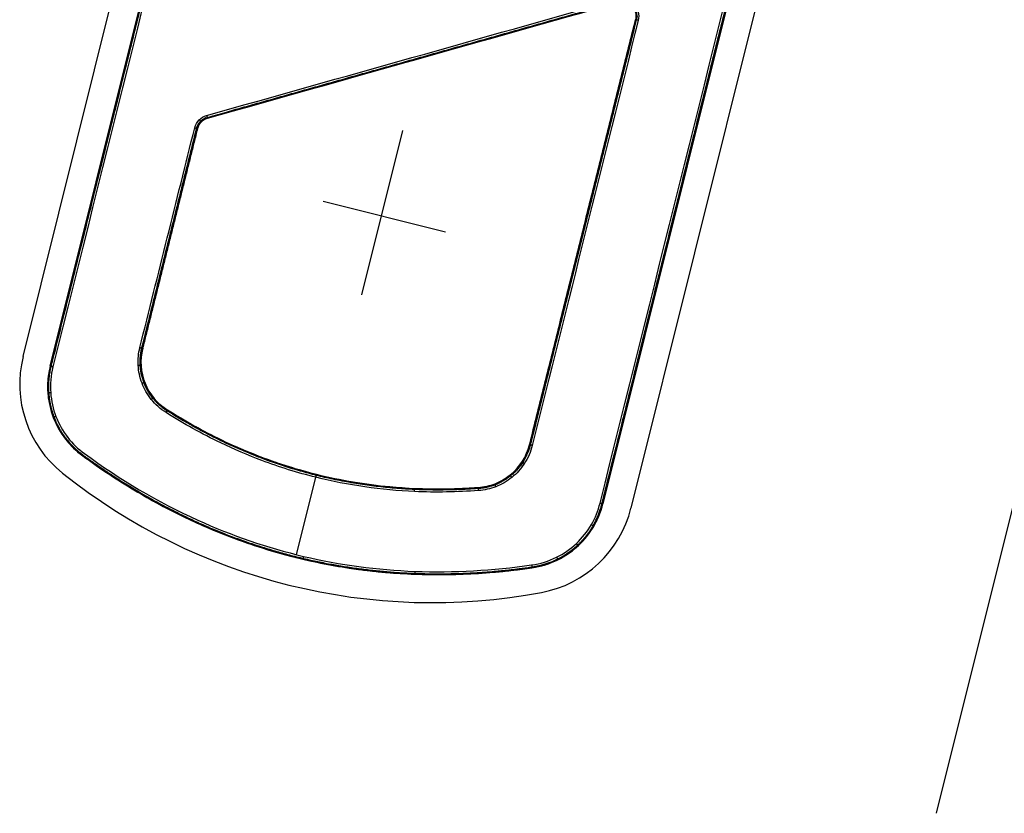
# Model space of a CAD drawing. Extents: x 71 to 1549, y 104 to 1225.
# Drawn here: x 687 to 722, y 953 to 981 of the extents above; entities that cross this region are included whole.
import ezdxf

# ---------------------------------------------------------------- set-up
doc = ezdxf.new("R2010")
doc.units = 0
doc.layers.add('RESULTAT', color=7, linetype='CONTINUOUS')

msp = doc.modelspace()

# ---------------------------------------------------------------- linework, layer by layer
at = {"layer": 'RESULTAT', "ltscale": 0.1}
for p, q in [((719.307, 952.886), (756.262, 1101.105)), ((687.235, 968.928, -2.471), (698.35, 1013.506, -2.471)), ((708.582, 963.606, -2.471), (719.696, 1008.184, -2.471)), ((700.556, 976.871, -4.984), (699.116, 971.094, -4.984)), ((697.771, 974.38, -4.984), (702.063, 973.31, -4.984))]:
    msp.add_line(p, q, dxfattribs=at)
at = {"layer": 'RESULTAT'}
for p, q in [((699.347, 1013.358, -4.984), (688.186, 968.591, -4.984)), ((688.186, 968.591, -2.484), (699.347, 1013.358, -2.484)), ((688.186, 968.591, -9.984), (699.347, 1013.358, -9.984)), ((699.347, 1013.358, -7.484), (688.186, 968.591, -7.484)), ((707.592, 963.753, -4.984), (718.753, 1008.519, -4.984)), ((718.753, 1008.519, -2.484), (707.592, 963.753, -2.484)), ((718.753, 1008.519, -9.984), (707.592, 963.753, -9.984)), ((707.592, 963.753, -7.484), (718.753, 1008.519, -7.484)), ((708.74, 980.758, -4.984), (708.74, 980.758, -0.084)), ((693.708, 977.298, -4.984), (693.708, 977.298, -0.084)), ((693.359, 976.937, -4.984), (693.359, 976.937, -0.084)), ((691.434, 969.219, -4.984), (691.434, 969.219, -0.084)), ((688.186, 968.591, -4.984), (688.186, 968.591, -0.084)), ((688.186, 968.591, -4.984), (688.186, 968.591, -9.984)), ((692.31, 967.042, -4.984), (692.31, 967.042, -0.084)), ((705.018, 965.832, -4.984), (705.018, 965.832, -0.084)), ((696.841, 961.969, 0.016), (697.518, 964.686, 0.016)), ((697.542, 964.783, -4.984), (697.542, 964.783, -0.084)), ((700.115, 964.346, -4.984), (700.115, 964.346, -0.084)), ((701.917, 964.269, -4.984), (701.917, 964.269, -0.084)), ((703.223, 964.321, -4.984), (703.223, 964.321, -0.084)), ((707.592, 963.753, -4.984), (707.592, 963.753, -0.084)), ((707.592, 963.753, -4.984), (707.592, 963.753, -9.984)), ((705.105, 961.508, -4.984), (705.105, 961.508, -0.084)), ((705.105, 961.508, -4.984), (705.105, 961.508, -9.984))]:
    msp.add_line(p, q, dxfattribs=at)
for points, elevation in [([(693.708, 977.298), (708.119, 981.361)], -4.984), ([(708.119, 981.361), (693.708, 977.298)], -2.484)]:
    msp.add_lwpolyline(points, dxfattribs=dict(at, elevation=elevation))
for centre, radius, start, end in [((693.844, 976.816, -4.984), 0.5, 105.7449, 166), ((693.844, 976.816, -2.484), 0.5, 105.7449, 166), ((693.375, 968.735, -4.984), 2, 166, 237.8476), ((693.375, 968.735, -2.484), 2, 166, 237.8476), ((691.097, 967.865, -9.984), 3, 166, 233.879), ((691.097, 967.865, -7.484), 3, 166, 233.879), ((691.097, 967.865, -4.984), 3, 166, 233.879), ((691.097, 967.865, -2.484), 3, 166, 233.879), ((703.078, 966.316, -4.984), 2, 274.1524, 346), ((703.078, 966.316, -2.484), 2, 274.1524, 346), ((704.681, 964.478, -9.984), 3, 278.121, 346), ((704.681, 964.478, -7.484), 3, 278.121, 346), ((704.681, 964.478, -4.984), 3, 278.121, 346), ((704.681, 964.478, -2.484), 3, 278.121, 346)]:
    msp.add_arc(centre, radius, start, end, dxfattribs=at)
at = {"layer": 'RESULTAT', "ltscale": 0.1}
for centre, radius, start, end in [((691.116, 967.96, -2.471), 4, 166, 231.3669), ((701.602, 981.079, -2.471), 20.794, 231.3666, 280.6334), ((704.7, 964.573, -2.471), 4, 280.6331, 346)]:
    msp.add_arc(centre, radius, start, end, dxfattribs=at)
at = {"layer": 'RESULTAT'}
for points, knots in [([(717.611, 1011.668, -0.084), (717.837, 1011.503, -0.084), (718.253, 1011.1, -0.084), (718.683, 1010.336, -0.084), (718.883, 1009.444, -0.084), (718.83, 1008.827, -0.084), (718.753, 1008.519, -0.084), (715.033, 993.597, -0.084), (711.312, 978.675, -0.084), (707.592, 963.753, -0.084), (707.524, 963.481, -0.084), (707.307, 962.944, -0.084), (706.762, 962.258, -0.084), (706.01, 961.737, -0.084), (705.419, 961.553, -0.084), (705.105, 961.508, -0.084), (703.744, 961.314, -0.084), (701.04, 961.153, -0.084), (697.036, 961.682, -0.084), (693.054, 963.053, -0.084), (690.577, 964.53, -0.084), (689.328, 965.442, -0.084), (689.102, 965.607, -0.084), (688.686, 966.01, -0.084), (688.256, 966.774, -0.084), (688.056, 967.666, -0.084), (688.109, 968.283, -0.084), (688.186, 968.591, -0.084), (691.906, 983.513, -0.084), (695.627, 998.435, -0.084), (699.347, 1013.358, -0.084), (699.415, 1013.63, -0.084), (699.632, 1014.166, -0.084), (700.177, 1014.853, -0.084), (700.929, 1015.374, -0.084), (701.52, 1015.557, -0.084), (701.834, 1015.602, -0.084), (703.195, 1015.796, -0.084), (705.899, 1015.957, -0.084), (709.903, 1015.428, -0.084), (713.886, 1014.057, -0.084), (716.362, 1012.58, -0.084), (717.611, 1011.668, -0.084)], [0, 0, 0, 0, 0.812663, 1.662502, 2.514707, 3.435601, 3.435601, 3.435601, 49.572663, 49.572663, 49.572663, 50.385326, 51.235165, 52.08737, 53.008264, 53.008264, 53.008264, 57.116168, 61.06514, 65.004253, 69.627559, 69.627559, 69.627559, 70.440222, 71.290061, 72.142266, 73.06316, 73.06316, 73.06316, 119.200222, 119.200222, 119.200222, 120.012885, 120.862723, 121.714929, 122.635823, 122.635823, 122.635823, 126.743727, 130.692699, 134.631812, 139.255118, 139.255118, 139.255118, 139.255118]), ([(717.552, 1011.588, 0.016), (717.771, 1011.428, 0.016), (718.172, 1011.038, 0.016), (718.589, 1010.3, 0.016), (718.782, 1009.438, 0.016), (718.731, 1008.841, 0.016), (718.656, 1008.543, 0.016), (714.936, 993.621, 0.016), (711.215, 978.699, 0.016), (707.495, 963.777, 0.016), (707.429, 963.514, 0.016), (707.219, 962.995, 0.016), (706.692, 962.332, 0.016), (705.966, 961.828, 0.016), (705.394, 961.651, 0.016), (705.091, 961.607, 0.016), (703.735, 961.414, 0.016), (701.043, 961.253, 0.016), (697.059, 961.78, 0.016), (693.097, 963.145, 0.016), (690.631, 964.614, 0.016), (689.387, 965.523, 0.016), (689.168, 965.682, 0.016), (688.767, 966.072, 0.016), (688.35, 966.81, 0.016), (688.157, 967.673, 0.016), (688.208, 968.269, 0.016), (688.283, 968.567, 0.016), (692.003, 983.489, 0.016), (695.724, 998.411, 0.016), (699.444, 1013.333, 0.016), (699.51, 1013.596, 0.016), (699.72, 1014.115, 0.016), (700.247, 1014.779, 0.016), (700.973, 1015.282, 0.016), (701.545, 1015.46, 0.016), (701.849, 1015.503, 0.016), (703.204, 1015.696, 0.016), (705.896, 1015.857, 0.016), (709.88, 1015.33, 0.016), (713.842, 1013.966, 0.016), (716.308, 1012.496, 0.016), (717.552, 1011.588, 0.016)], [0, 0, 0, 0, 0.812663, 1.662502, 2.514707, 3.435601, 3.435601, 3.435601, 49.572663, 49.572663, 49.572663, 50.385326, 51.235165, 52.08737, 53.008264, 53.008264, 53.008264, 57.116168, 61.06514, 65.004253, 69.627559, 69.627559, 69.627559, 70.440222, 71.290061, 72.142266, 73.06316, 73.06316, 73.06316, 119.200222, 119.200222, 119.200222, 120.012885, 120.862723, 121.714929, 122.635823, 122.635823, 122.635823, 126.743727, 130.692699, 134.631812, 139.255118, 139.255118, 139.255118, 139.255118]), ([(693.262, 976.962, 0.016), (692.62, 974.389, 0.016), (691.979, 971.816, 0.016), (691.337, 969.243, 0.016), (691.287, 969.042, 0.016), (691.246, 968.615, 0.016), (691.379, 967.978, 0.016), (691.716, 967.388, 0.016), (692.058, 967.082, 0.016), (692.257, 966.957, 0.016), (692.876, 966.568, 0.016), (693.974, 965.957, 0.016), (695.739, 965.201, 0.016), (697.992, 964.497, 0.016), (700.561, 964.132, 0.016), (702.482, 964.167, 0.016), (703.23, 964.221, 0.016), (703.436, 964.236, 0.016), (703.855, 964.33, 0.016), (704.419, 964.655, 0.016), (704.875, 965.159, 0.016), (705.059, 965.58, 0.016), (705.115, 965.808, 0.016), (706.356, 970.783, 0.016), (707.596, 975.759, 0.016), (708.837, 980.734, 0.016), (708.861, 980.832, 0.016), (708.86, 981.048, 0.016), (708.697, 981.325, 0.016), (708.412, 981.487, 0.016), (708.196, 981.486, 0.016), (708.092, 981.457, 0.016), (703.288, 980.103, 0.016), (698.485, 978.748, 0.016), (693.681, 977.394, 0.016), (693.583, 977.366, 0.016), (693.396, 977.256, 0.016), (693.288, 977.067, 0.016), (693.262, 976.962, 0.016)], [0, 0, 0, 0, 7.954929, 7.954929, 7.954929, 8.575982, 9.229037, 9.884141, 10.588226, 10.588226, 10.588226, 12.780561, 14.352182, 16.342893, 19.848536, 22.097559, 22.097559, 22.097559, 22.718612, 23.371667, 24.026772, 24.730856, 24.730856, 24.730856, 40.114356, 40.114356, 40.114356, 40.417819, 40.74133, 41.044792, 41.368303, 41.368303, 41.368303, 56.341068, 56.341068, 56.341068, 56.646467, 56.972048, 56.972048, 56.972048, 56.972048]), ([(693.359, 976.937, -0.084), (692.717, 974.364, -0.084), (692.076, 971.792, -0.084), (691.434, 969.219, -0.084), (691.386, 969.027, -0.084), (691.347, 968.62, -0.084), (691.474, 968.014, -0.084), (691.795, 967.452, -0.084), (692.121, 967.16, -0.084), (692.31, 967.042, -0.084), (692.926, 966.655, -0.084), (694.019, 966.047, -0.084), (695.774, 965.295, -0.084), (698.013, 964.595, -0.084), (700.567, 964.233, -0.084), (702.478, 964.267, -0.084), (703.223, 964.321, -0.084), (703.419, 964.335, -0.084), (703.818, 964.425, -0.084), (704.355, 964.735, -0.084), (704.789, 965.214, -0.084), (704.964, 965.615, -0.084), (705.018, 965.832, -0.084), (706.259, 970.807, -0.084), (707.499, 975.783, -0.084), (708.74, 980.758, -0.084), (708.76, 980.84, -0.084), (708.759, 981.02, -0.084), (708.623, 981.251, -0.084), (708.386, 981.386, -0.084), (708.206, 981.385, -0.084), (708.119, 981.361, -0.084), (703.315, 980.006, -0.084), (698.512, 978.652, -0.084), (693.708, 977.298, -0.084), (693.626, 977.275, -0.084), (693.47, 977.183, -0.084), (693.38, 977.025, -0.084), (693.359, 976.937, -0.084)], [0, 0, 0, 0, 7.954929, 7.954929, 7.954929, 8.575982, 9.229037, 9.884141, 10.588226, 10.588226, 10.588226, 12.780561, 14.352182, 16.342893, 19.848536, 22.097559, 22.097559, 22.097559, 22.718612, 23.371667, 24.026772, 24.730856, 24.730856, 24.730856, 40.114356, 40.114356, 40.114356, 40.417819, 40.74133, 41.044792, 41.368303, 41.368303, 41.368303, 56.341068, 56.341068, 56.341068, 56.646467, 56.972048, 56.972048, 56.972048, 56.972048]), ([(703.223, 964.321, -4.984), (702.788, 964.289, -4.984), (701.751, 964.247, -4.984), (699.843, 964.327, -4.984), (697.526, 964.717, -4.984), (695.297, 965.46, -4.984), (693.575, 966.286, -4.984), (692.679, 966.81, -4.984), (692.31, 967.042, -4.984)], [1.467022, 1.467022, 1.467022, 1.467022, 2.774235, 4.578375, 7.190079, 9.801784, 11.605923, 12.913136, 12.913136, 12.913136, 12.913136]), ([(692.31, 967.042, -2.484), (692.679, 966.81, -2.484), (693.575, 966.286, -2.484), (695.297, 965.46, -2.484), (697.526, 964.717, -2.484), (699.843, 964.327, -2.484), (701.751, 964.247, -2.484), (702.788, 964.289, -2.484), (703.223, 964.321, -2.484)], [-12.913136, -12.913136, -12.913136, -12.913136, -11.605923, -9.801784, -7.190079, -4.578375, -2.774235, -1.467022, -1.467022, -1.467022, -1.467022])]:
    msp.add_open_spline(points, degree=3, knots=knots, dxfattribs=at)
for points, weights, knots in [([(717.594, 1011.645, -0.014), (717.818, 1011.481, -0.014), (718.229, 1011.082, -0.014), (718.656, 1010.326, -0.014), (718.853, 1009.442, -0.014), (718.801, 1008.831, -0.014), (718.725, 1008.526, -0.014), (715.004, 993.604, -0.014), (711.284, 978.682, -0.014), (707.563, 963.76, -0.014), (707.496, 963.49, -0.014), (707.281, 962.959, -0.014), (706.741, 962.279, -0.014), (705.997, 961.763, -0.014), (705.412, 961.582, -0.014), (705.101, 961.537, -0.014), (703.741, 961.343, -0.014), (701.041, 961.182, -0.014), (697.043, 961.711, -0.014), (693.066, 963.08, -0.014), (690.593, 964.555, -0.014), (689.345, 965.466, -0.014), (689.121, 965.629, -0.014), (688.71, 966.029, -0.014), (688.283, 966.784, -0.014), (688.086, 967.668, -0.014), (688.138, 968.279, -0.014), (688.214, 968.584, -0.014), (691.935, 983.506, -0.014), (695.655, 998.428, -0.014), (699.376, 1013.351, -0.014), (699.443, 1013.62, -0.014), (699.658, 1014.151, -0.014), (700.198, 1014.831, -0.014), (700.942, 1015.347, -0.014), (701.527, 1015.529, -0.014), (701.839, 1015.573, -0.014), (703.198, 1015.767, -0.014), (705.898, 1015.928, -0.014), (709.896, 1015.4, -0.014), (713.873, 1014.03, -0.014), (716.346, 1012.556, -0.014), (717.594, 1011.645, -0.014)], [0.853553390593, 0.853553390604, 0.853553390621, 0.85355339048, 0.853553390803, 0.853553390428, 0.853553390593, 0.853553390593, 0.853553390593, 0.853553390593, 0.85355339061, 0.853553390593, 0.853553390543, 0.853553390701, 0.853553390502, 0.853553390593, 0.853553390324, 0.853553391012, 0.853553390175, 0.853553391155, 0.853553390173, 0.853553390593, 0.853553390551, 0.853553390636, 0.853553390607, 0.853553390514, 0.853553390666, 0.853553390593, 0.853553390593, 0.853553390593, 0.853553390593, 0.853553390551, 0.853553390636, 0.853553390607, 0.853553390514, 0.853553390666, 0.853553390593, 0.853553390327, 0.853553391008, 0.853553390176, 0.853553391158, 0.85355339017, 0.853553390593], [0, 0, 0, 0, 0.812663, 1.662502, 2.514707, 3.435601, 3.435601, 3.435601, 49.572663, 49.572663, 49.572663, 50.385326, 51.235165, 52.08737, 53.008264, 53.008264, 53.008264, 57.116168, 61.06514, 65.004253, 69.627559, 69.627559, 69.627559, 70.440222, 71.290061, 72.142266, 73.06316, 73.06316, 73.06316, 119.200222, 119.200222, 119.200222, 120.012885, 120.862723, 121.714929, 122.635823, 122.635823, 122.635823, 126.743727, 130.692699, 134.631812, 139.255118, 139.255118, 139.255118, 139.255118]), ([(693.33, 976.944, -0.014), (692.689, 974.372, -0.014), (692.047, 971.799, -0.014), (691.406, 969.226, -0.014), (691.357, 969.032, -0.014), (691.317, 968.619, -0.014), (691.447, 968.003, -0.014), (691.772, 967.433, -0.014), (692.103, 967.137, -0.014), (692.295, 967.017, -0.014), (692.911, 966.629, -0.014), (694.006, 966.02, -0.014), (695.764, 965.268, -0.014), (698.007, 964.566, -0.014), (700.565, 964.203, -0.014), (702.48, 964.238, -0.014), (703.225, 964.292, -0.014), (703.424, 964.306, -0.014), (703.829, 964.397, -0.014), (704.374, 964.711, -0.014), (704.814, 965.198, -0.014), (704.992, 965.605, -0.014), (705.047, 965.825, -0.014), (706.287, 970.8, -0.014), (707.528, 975.776, -0.014), (708.768, 980.751, -0.014), (708.79, 980.838, -0.014), (708.788, 981.028, -0.014), (708.645, 981.273, -0.014), (708.394, 981.415, -0.014), (708.203, 981.415, -0.014), (708.111, 981.389, -0.014), (703.307, 980.034, -0.014), (698.504, 978.68, -0.014), (693.7, 977.326, -0.014), (693.614, 977.302, -0.014), (693.448, 977.205, -0.014), (693.353, 977.037, -0.014), (693.33, 976.944, -0.014)], [0.853553390593, 0.853553390593, 0.853553390593, 0.853553390593, 0.853553390577, 0.853553390593, 0.853553390642, 0.853553390489, 0.853553390681, 0.853553390593, 0.853553390593, 0.853553390593, 0.853553390593, 0.853553390593, 0.853553390593, 0.853553390593, 0.853553390593, 0.853553390634, 0.853553390552, 0.85355339058, 0.85355339067, 0.853553390524, 0.853553390593, 0.853553390593, 0.853553390593, 0.853553390593, 0.853553390587, 0.853553390602, 0.853553390591, 0.853553390591, 0.853553390595, 0.853553390593, 0.853553390593, 0.853553390593, 0.853553390593, 0.853553390603, 0.853553390596, 0.85355339058, 0.853553390593], [0, 0, 0, 0, 7.954929, 7.954929, 7.954929, 8.575982, 9.229037, 9.884141, 10.588226, 10.588226, 10.588226, 12.780561, 14.352182, 16.342893, 19.848536, 22.097559, 22.097559, 22.097559, 22.718612, 23.371667, 24.026772, 24.730856, 24.730856, 24.730856, 40.114356, 40.114356, 40.114356, 40.417819, 40.74133, 41.044792, 41.368303, 41.368303, 41.368303, 56.341068, 56.341068, 56.341068, 56.646467, 56.972048, 56.972048, 56.972048, 56.972048])]:
    msp.add_rational_spline(points, weights, degree=3, knots=knots, dxfattribs=at)
for points in [[(708.74, 980.758, -4.984), (706.879, 973.295, -4.984), (705.018, 965.832, -4.984)], [(705.018, 965.832, -2.484), (706.879, 973.295, -2.484), (708.74, 980.758, -2.484)], [(691.434, 969.219, -4.984), (692.396, 973.078, -4.984), (693.359, 976.937, -4.984)], [(693.359, 976.937, -2.484), (692.396, 973.078, -2.484), (691.434, 969.219, -2.484)], [(705.105, 961.508, -9.984), (696.417, 960.269, -9.984), (689.328, 965.442, -9.984)], [(689.328, 965.442, -7.484), (696.417, 960.269, -7.484), (705.105, 961.508, -7.484)], [(689.328, 965.442, -4.984), (696.417, 960.269, -4.984), (705.105, 961.508, -4.984)], [(705.105, 961.508, -2.484), (696.417, 960.269, -2.484), (689.328, 965.442, -2.484)]]:
    msp.add_open_spline(points, degree=2, dxfattribs=at)
at = {"layer": 'RESULTAT', "extrusion": (-0.241922, -0.970296, -4.40053e-12)}
msp.add_rational_spline([(708.837, 980.734, 0.016), (708.74, 980.758, 0.016), (708.74, 980.758, -0.084)], [1, 0.707106781187, 1], degree=2, dxfattribs=at)
at = {"layer": 'RESULTAT', "extrusion": (0.962479, 0.271354, 3.37808e-11)}
msp.add_rational_spline([(693.681, 977.394, 0.016), (693.708, 977.298, 0.016), (693.708, 977.298, -0.084)], [1, 0.707106781187, 1], degree=2, dxfattribs=at)
at = {"layer": 'RESULTAT', "extrusion": (-0.70823, -0.705981, 1.25965e-09)}
msp.add_rational_spline([(693.42, 977.241, 0.016), (693.491, 977.171, 0.016), (693.491, 977.171, -0.084)], [1, 0.707106781189, 1], degree=2, dxfattribs=at)
at = {"layer": 'RESULTAT', "extrusion": (0.241922, 0.970296, 4.40053e-12)}
for points in [[(693.262, 976.962, 0.016), (693.359, 976.937, 0.016), (693.359, 976.937, -0.084)], [(691.337, 969.243, 0.016), (691.434, 969.219, 0.016), (691.434, 969.219, -0.084)]]:
    msp.add_rational_spline(points, [1, 0.707106781187, 1], degree=2, dxfattribs=at)
at = {"layer": 'RESULTAT', "extrusion": (-0.241922, -0.970296, 1.1031e-12)}
for points in [[(688.283, 968.567, 0.016), (688.186, 968.591, 0.016), (688.186, 968.591, -0.084)], [(705.115, 965.808, 0.016), (705.018, 965.832, 0.016), (705.018, 965.832, -0.084)]]:
    msp.add_rational_spline(points, [1, 0.707106781187, 1], degree=2, dxfattribs=at)
at = {"layer": 'RESULTAT', "extrusion": (0.051375, -0.998679, -1.05508e-08)}
msp.add_rational_spline([(691.277, 968.627, 0.016), (691.377, 968.632, 0.016), (691.377, 968.632, -0.084)], [1, 0.707106781194, 1], degree=2, dxfattribs=at)
at = {"layer": 'RESULTAT', "extrusion": (0.354502, -0.935055, -1.19406e-08)}
msp.add_rational_spline([(691.411, 967.99, 0.016), (691.505, 968.026, 0.016), (691.505, 968.026, -0.084)], [1, 0.707106781218, 1], degree=2, dxfattribs=at)
at = {"layer": 'RESULTAT', "extrusion": (0.073147, -0.997321, -1.07057e-08)}
msp.add_rational_spline([(688.204, 967.653, 0.016), (688.105, 967.646, 0.016), (688.105, 967.646, -0.084)], [1, 0.707106781132, 1], degree=2, dxfattribs=at)
at = {"layer": 'RESULTAT', "extrusion": (0.624384, -0.781118, -1.06498e-08)}
msp.add_rational_spline([(691.734, 967.424, 0.016), (691.812, 967.486, 0.016), (691.812, 967.486, -0.084)], [1, 0.707106781122, 1], degree=2, dxfattribs=at)
at = {"layer": 'RESULTAT', "extrusion": (-0.846636, 0.532173, 2.44754e-11)}
msp.add_rational_spline([(692.257, 966.957, 0.016), (692.31, 967.042, 0.016), (692.31, 967.042, -0.084)], [1, 0.707106781187, 1], degree=2, dxfattribs=at)
at = {"layer": 'RESULTAT', "extrusion": (0.358893, -0.933379, -1.31352e-08)}
msp.add_rational_spline([(688.39, 966.824, 0.016), (688.297, 966.789, 0.016), (688.297, 966.789, -0.084)], [1, 0.707106781193, 1], degree=2, dxfattribs=at)
at = {"layer": 'RESULTAT', "extrusion": (0.547719, 0.836663, 1.07286e-08)}
msp.add_rational_spline([(704.835, 965.165, 0.016), (704.751, 965.22, 0.016), (704.751, 965.22, -0.084)], [1, 0.707106781239, 1], degree=2, dxfattribs=at)
at = {"layer": 'RESULTAT', "extrusion": (0.970297, -0.241917, 1.76496e-11)}
msp.add_rational_spline([(697.518, 964.686, 0.016), (697.542, 964.783, 0.016), (697.542, 964.783, -0.084)], [1, 0.707106781187, 1], degree=2, dxfattribs=at)
at = {"layer": 'RESULTAT', "extrusion": (0.778075, 0.628171, 1.20195e-08)}
msp.add_rational_spline([(704.397, 964.682, 0.016), (704.334, 964.759, 0.016), (704.334, 964.759, -0.084)], [1, 0.70710678118, 1], degree=2, dxfattribs=at)
at = {"layer": 'RESULTAT', "extrusion": (0.99903, -0.044037, -3.55435e-11)}
msp.add_rational_spline([(700.982, 964.187, 0.016), (700.987, 964.287, 0.016), (700.987, 964.287, -0.084)], [1, 0.707106781187, 1], degree=2, dxfattribs=at)
at = {"layer": 'RESULTAT', "extrusion": (0.997375, 0.072409, -1.82245e-11)}
msp.add_rational_spline([(703.23, 964.221, 0.016), (703.223, 964.321, 0.016), (703.223, 964.321, -0.084)], [1, 0.707106781187, 1], degree=2, dxfattribs=at)
at = {"layer": 'RESULTAT', "extrusion": (0.932971, 0.359952, 1.02985e-08)}
msp.add_rational_spline([(703.834, 964.356, 0.016), (703.798, 964.45, 0.016), (703.798, 964.45, -0.084)], [1, 0.707106781156, 1], degree=2, dxfattribs=at)
at = {"layer": 'RESULTAT', "extrusion": (-0.241922, -0.970296, 0)}
msp.add_rational_spline([(707.495, 963.777, 0.016), (707.592, 963.753, 0.016), (707.592, 963.753, -0.084)], [1, 0.707106781187, 1], degree=2, dxfattribs=at)
at = {"layer": 'RESULTAT', "extrusion": (0.500848, 0.865535, 1.04595e-08)}
msp.add_rational_spline([(707.191, 963.026, 0.016), (707.277, 962.976, 0.016), (707.277, 962.976, -0.084)], [1, 0.707106781179, 1], degree=2, dxfattribs=at)
at = {"layer": 'RESULTAT', "extrusion": (0.729527, 0.683952, 1.29647e-08)}
msp.add_rational_spline([(706.664, 962.363, 0.016), (706.733, 962.29, 0.016), (706.733, 962.29, -0.084)], [1, 0.707106781155, 1], degree=2, dxfattribs=at)
at = {"layer": 'RESULTAT', "extrusion": (0.973291, -0.229574, 3.98176e-09)}
msp.add_rational_spline([(697.087, 961.909, 0.016), (697.064, 961.812, 0.016), (697.064, 961.812, -0.084)], [1, 0.707106780935, 1], degree=2, dxfattribs=at)
at = {"layer": 'RESULTAT', "extrusion": (0.896365, 0.443318, 1.07937e-08)}
msp.add_rational_spline([(705.966, 961.879, 0.016), (706.011, 961.789, 0.016), (706.011, 961.789, -0.084)], [1, 0.707106781253, 1], degree=2, dxfattribs=at)
at = {"layer": 'RESULTAT', "extrusion": (0.989972, 0.141264, -5.20953e-11)}
msp.add_rational_spline([(705.091, 961.607, 0.016), (705.105, 961.508, 0.016), (705.105, 961.508, -0.084)], [1, 0.707106781187, 1], degree=2, dxfattribs=at)
at = {"layer": 'RESULTAT', "extrusion": (-0.999289, 0.037696, 1.3393e-09)}
msp.add_rational_spline([(700.994, 961.384, 0.016), (700.991, 961.284, 0.016), (700.991, 961.284, -0.084)], [1, 0.707106781401, 1], degree=2, dxfattribs=at)

doc.saveas('drawing.dxf')
